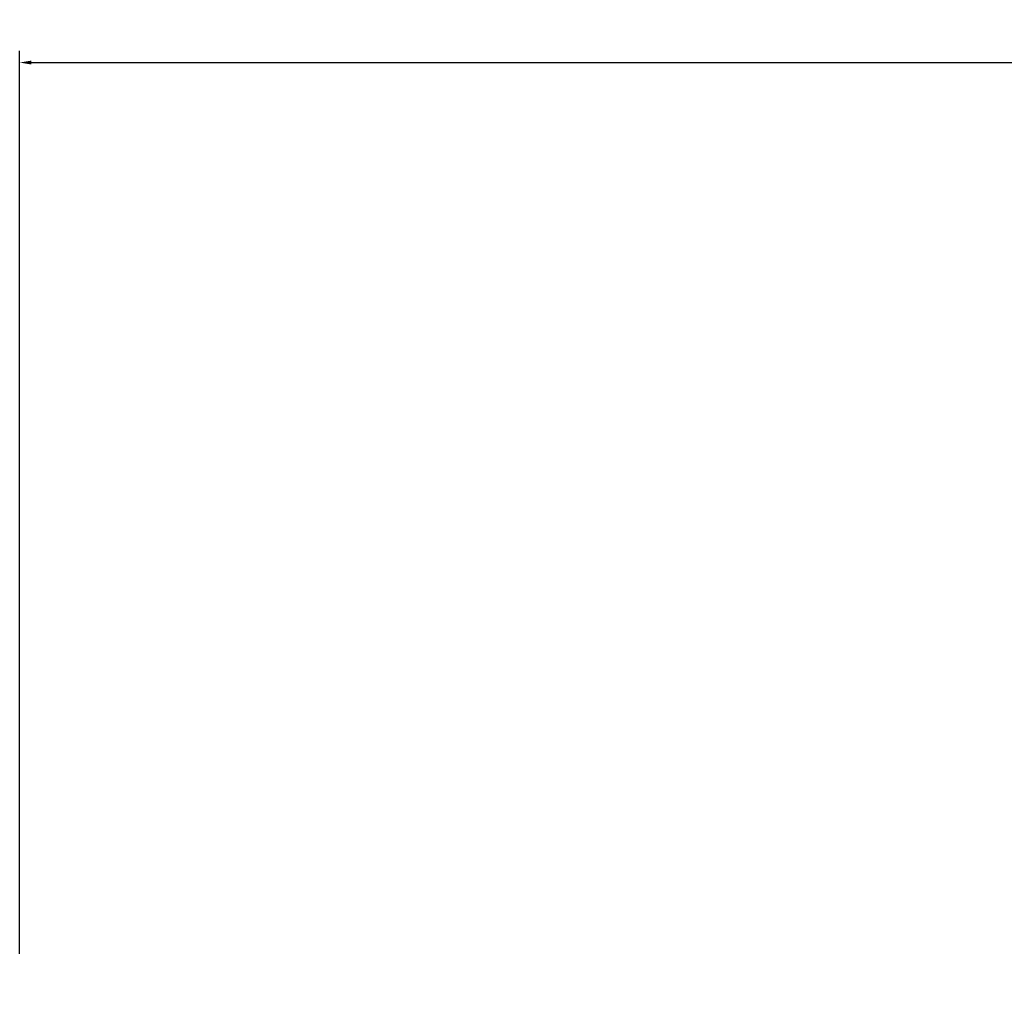
# Model space of a CAD drawing. Units: inches. Extents: x -150 to 171, y -109 to 182.
# Drawn here: x -44 to -29, y 49 to 64 of the extents above; entities that cross this region are included whole.
import ezdxf

# ---------------------------------------------------------------- set-up
doc = ezdxf.new("R2010")
doc.units = ezdxf.units.IN
doc.header["$MEASUREMENT"] = 0
doc.dimstyles.new('DJ', dxfattribs={"dimtxt": 1, "dimasz": 0.18, "dimexe": 0.18, "dimexo": 0.0625, "dimgap": 0.09, "dimtad": 0, "dimtih": 1, "dimtoh": 1, "dimzin": 0, "dimdsep": 46, "dimtxsty": 'Standard', "dimcen": 0.09, "dimazin": 0, "dimtfac": 1, "dimtofl": 0, "dimtmove": 0, "dimatfit": 3, "dimfxl": 1, "dimtolj": 1, "dimtzin": 0, "dimarcsym": 0})

# ---------------------------------------------------------------- blocks, each defined once
blk = doc.blocks.new('*D52')
at = {"color": 0, "lineweight": -2}
for p, q in [((-44.206, 49.402), (-44.206, 63.231)), ((-8.201, 48.846), (-8.201, 63.231)), ((-44.026, 63.051), (-28.127, 63.051)), ((-8.381, 63.051), (-24.28, 63.051))]:
    blk.add_line(p, q, dxfattribs=at)
at = {"color": 0}
for points in [[(-44.026, 63.081), (-44.026, 63.021), (-44.206, 63.051)], [(-8.381, 63.081), (-8.381, 63.021), (-8.201, 63.051)]]:
    blk.add_solid(points, dxfattribs=at)
at = {"layer": 'Defpoints', "color": 0}
for p in [(-44.206, 63.051), (-44.206, 49.339), (-8.201, 48.784)]:
    blk.add_point(p, dxfattribs=at)
at = {"color": 0, "insert": (-26.203, 63.051), "char_height": 1, "attachment_point": 5}
blk.add_mtext('\\A1;36.00', dxfattribs=at)

msp = doc.modelspace()

# ---------------------------------------------------------------- dimensions: what is measured, and where the dimension line sits
dim = msp.add_linear_dim(base=(-44.2056, 63.0511), p1=(-8.2014, 48.7837), p2=(-44.2056, 49.3393), dimstyle='DJ')
dim.commit()
dim.dimension.update_dxf_attribs({"geometry": '*D52', "text_midpoint": (-26.2035, 63.0511)})

doc.saveas('drawing.dxf')
